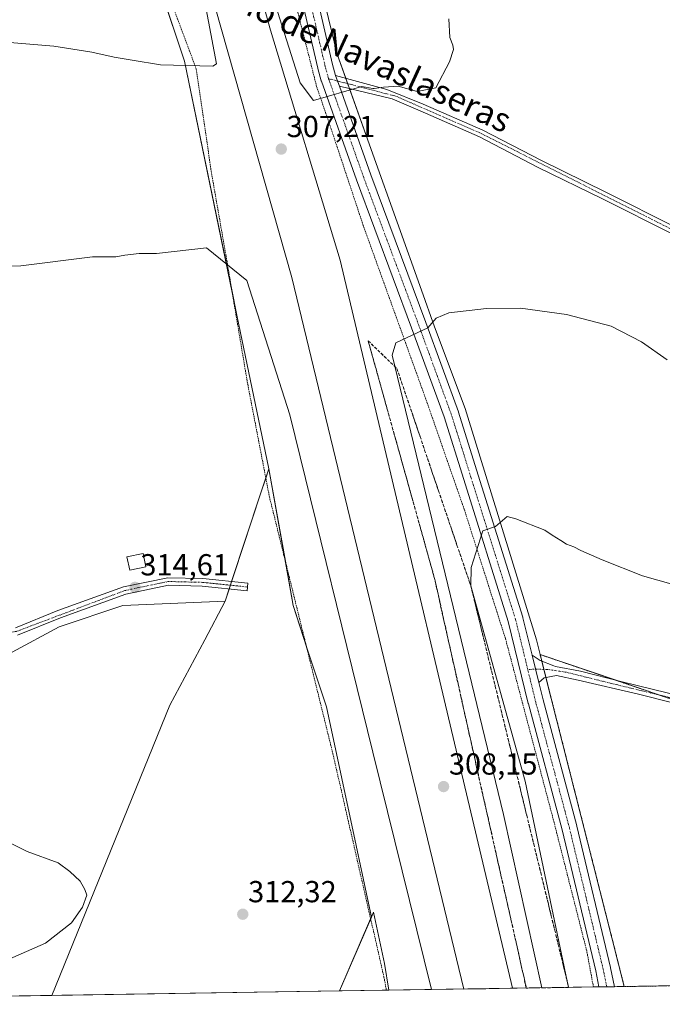
# Model space of a CAD drawing. Units: metres. Extents: x 608236 to 611709, y 4678376 to 4680743.
# Drawn here: x 608447 to 608659, y 4678376 to 4678700 of the extents above; entities that cross this region are included whole.
import ezdxf
from ezdxf.enums import TextEntityAlignment as Align

# ---------------------------------------------------------------- set-up
doc = ezdxf.new("R2010")
doc.units = ezdxf.units.M
doc.header["$MEASUREMENT"] = 0
for name, pattern in [('TRAZO_Y_PUNTO', [1, 0.5, -0.25, 0, -0.25]), ('TRAZOS', [0.75, 0.5, -0.25]), ('TRAZOSX2', [1.5, 1, -0.5])]:
    doc.linetypes.add(name, pattern=pattern)
for name, color, linetype, lineweight in [('Alambrada', 19, 'TRAZOS', 0), ('Arbolado forestal', 92, 'TRAZOS', 0), ('Arbolado forestal CxS', 92, 'Continuous', 0), ('Camino', 19, 'Continuous', 0), ('Camino Cxs', 19, 'Continuous', 0), ('Camino eje', 39, 'TRAZO_Y_PUNTO', 13), ('Carátula', 7, 'Continuous', 5), ('Comarca CxS', 133, 'Continuous', 0), ('Comunidad Autónoma CxS', 142, 'Continuous', 0), ('Cultivos herbáceos CxS', 92, 'Continuous', 0), ('Cultivos leñosos', 92, 'Continuous', 0), ('Cultivos leñosos CxS', 92, 'Continuous', 0), ('Curva de nivel normal', 36, 'Continuous', 0), ('Edificación ligera', 1, 'Continuous', 0), ('Edificación ligera Cxs', 1, 'Continuous', 0), ('Ferrocarril', 142, 'Continuous', 0), ('Ferrocarril eje', 144, 'Continuous', 13), ('Municipio CxS', 142, 'Continuous', 0), ('Núcleo urbano', 19, 'Continuous', 0), ('Núcleo urbano CxS', 19, 'Continuous', 0), ('Pastizal CxS', 92, 'Continuous', 0), ('Pista no pavimentada', 254, 'Continuous', 13), ('Pista no pavimentada Cxs', 254, 'Continuous', 0), ('Pista pavimentada eje', 135, 'TRAZO_Y_PUNTO', 0), ('Provincia CxS', 1, 'Continuous', 0), ('Punto de cota en terreno', 7, 'Continuous', 0), ('Rótulo de punto de cota en terreno', 19, 'Continuous', 0), ('Talud superficial', 39, 'TRAZOSX2', 0), ('Texto cartográfico', 19, 'Continuous', 0)]:
    doc.layers.add(name, color=color, linetype=linetype, lineweight=lineweight)
doc.styles.add('Arial', font='txt', dxfattribs={"height": 0.2})

# ---------------------------------------------------------------- blocks, each defined once
blk = doc.blocks.new('*U150')
at = {"layer": 'Cultivos herbáceos CxS', "color": 92, "linetype": 'Continuous', "lineweight": 0}
blk.add_polyline3d([(608489.63, 4678722.68, 301.98), (608501.59, 4678686.81, 304.96), (608518.85, 4678603.14, 311.09), (608529.36, 4678552.53, 314.12), (608526.63, 4678544.27, 314.33), (608514.94, 4678508.89, 314.71), (608481.31, 4678507.49, 314.3), (608460.29, 4678500.48, 313.92), (608444.87, 4678492.07, 313.51), (608421.33, 4678494.81, 313.51), (608373.47, 4678377.67, 304.56), (608279.96, 4678376.2, 303.92), (608296.85, 4678415.32, 305.15), (608333.33, 4678499.45, 311.34), (608335.04, 4678515.72, 311.94), (608314.5, 4678531.98, 311.35), (608268.66, 4678553.5, 310.42), (608261.33, 4679029.83, 304.44)], dxfattribs=at)
blk = doc.blocks.new('*U160')
at = {"layer": 'Curva de nivel normal', "color": 36, "linetype": 'Continuous', "lineweight": 0}
blk.add_polyline3d([(608662.48, 4678514.34, 315), (608652.36, 4678517.26, 315), (608639.04, 4678522.48, 315), (608632, 4678525.58, 315), (608629.76, 4678526.82, 315), (608627.28, 4678527.67, 315), (608625.51, 4678528.91, 315), (608622.62, 4678530.68, 315), (608620.25, 4678532.31, 315), (608610.7, 4678535.99, 315), (608607.83, 4678536.76, 315), (608603.98, 4678533.54, 315), (608599.74, 4678532.1, 315), (608596, 4678520, 315), (608595.83, 4678513.96, 315), (608613.72, 4678449.62, 315), (608628.04, 4678381.65, 315)], dxfattribs=at)
blk = doc.blocks.new('*U163')
at = {"layer": 'Curva de nivel normal', "color": 36, "linetype": 'Continuous', "lineweight": 0}
for points in [[(608442.81, 4678693.08, 305), (608458.59, 4678691.74, 305), (608471.02, 4678689.76, 305), (608478.46, 4678688.1, 305), (608484.4, 4678687.11, 305), (608493.72, 4678685.63, 305), (608510.86, 4678685.14, 305), (608512.13, 4678685.97, 305), (608505.76, 4678719.76, 305)], [(608491.38, 4678831.88, 305), (608539.64, 4678679.64, 305), (608544.02, 4678673.79, 305), (608560, 4678678.45, 305), (608563.6, 4678677.83, 305), (608563.99, 4678677.76, 305), (608567.07, 4678678.22, 305), (608571.96, 4678678.51, 305), (608578.22, 4678676.8, 305), (608584.28, 4678677.96, 305), (608588.76, 4678686.53, 305), (608590.16, 4678690.67, 305), (608589.94, 4678692.08, 305), (608588.87, 4678694.56, 305), (608588.59, 4678700.75, 305)]]:
    blk.add_polyline3d(points, dxfattribs=at)
blk = doc.blocks.new('*U164')
at = {"layer": 'Curva de nivel normal', "color": 36, "linetype": 'Continuous', "lineweight": 0}
for points in [[(608582.87, 4678380.94, 310), (608563.6, 4678459.17, 310), (608536.24, 4678570.24, 310), (608522.04, 4678614.54, 310), (608508.86, 4678625.26, 310), (608492.41, 4678623.46, 310), (608486.61, 4678623.47, 310), (608481.95, 4678622.91, 310), (608479, 4678622.35, 310), (608471.33, 4678622.28, 310), (608447.67, 4678619.4, 310), (608425.34, 4678618.83, 310), (608419.01, 4678618.14, 310), (608415.01, 4678616.11, 310), (608409.64, 4678614.28, 310), (608405.55, 4678612.11, 310), (608402.31, 4678609.75, 310), (608396.14, 4678606.53, 310), (608389.84, 4678603.72, 310), (608376.33, 4678600.34, 310), (608366.52, 4678598.96, 310), (608360.35, 4678599.16, 310), (608346.54, 4678599.24, 310), (608333.25, 4678600.33, 310), (608325.79, 4678600.16, 310), (608321.35, 4678599.07, 310), (608317.68, 4678598.3, 310), (608315.45, 4678596.58, 310), (608313.76, 4678594.31, 310), (608311.12, 4678592.66, 310), (608307.86, 4678590.2, 310), (608303.3, 4678584.17, 310), (608300.46, 4678577.62, 310), (608299.3, 4678573.82, 310), (608297.4, 4678569.72, 310), (608295.29, 4678564.38, 310), (608293.1, 4678560.49, 310), (608290.95, 4678558.78, 310), (608285.68, 4678558.21, 310), (608275.18, 4678558.57, 310), (608269.63, 4678557.72, 310), (608268.59, 4678557.91, 310)], [(608269.29, 4678512.25, 310), (608270.33, 4678511.9, 310), (608275.4, 4678509.83, 310), (608279.61, 4678508.69, 310), (608283.28, 4678508.52, 310), (608286.32, 4678508.07, 310), (608289.09, 4678504.12, 310), (608292.72, 4678501.42, 310), (608296.43, 4678499.14, 310), (608300.81, 4678497.85, 310), (608302.86, 4678496.06, 310), (608302.7, 4678493.34, 310), (608303.44, 4678488.78, 310), (608305.14, 4678487.79, 310), (608308.51, 4678487.88, 310), (608314.24, 4678485.78, 310), (608318.88, 4678485.21, 310), (608321.35, 4678486.34, 310), (608323.86, 4678489.35, 310), (608328.04, 4678492.68, 310), (608331.19, 4678494.07, 310), (608333.5, 4678492.83, 310), (608335.85, 4678487.99, 310), (608337.04, 4678482.39, 310), (608338.46, 4678477.28, 310), (608338.76, 4678470.23, 310), (608339.13, 4678466.08, 310), (608339.8, 4678463.68, 310), (608340.14, 4678458.72, 310), (608341.23, 4678449.86, 310), (608342.26, 4678446.65, 310), (608343.06, 4678443.78, 310), (608345.64, 4678438.85, 310), (608347.73, 4678436.56, 310), (608350.14, 4678434.47, 310), (608355.15, 4678434.06, 310), (608359.03, 4678433.26, 310), (608362.06, 4678431.99, 310), (608367.35, 4678430.88, 310), (608371.43, 4678431.06, 310), (608375.01, 4678431.9, 310), (608378.34, 4678432.16, 310), (608384.34, 4678434.26, 310), (608388.01, 4678436.11, 310), (608393.67, 4678437.78, 310), (608401.17, 4678440.81, 310), (608407.99, 4678442.78, 310), (608414.17, 4678442.82, 310), (608422.56, 4678439.96, 310), (608429.55, 4678436.03, 310), (608439.22, 4678431.6, 310), (608449.76, 4678426.38, 310), (608460, 4678422.71, 310), (608463.8, 4678419.86, 310), (608467.28, 4678416.68, 310), (608468.8, 4678413.86, 310), (608469.4, 4678411.99, 310), (608467.97, 4678408.02, 310), (608464.37, 4678402.87, 310), (608455.8, 4678396.26, 310), (608443.26, 4678390.73, 310), (608434.51, 4678388.1, 310), (608431.17, 4678385.82, 310), (608427.59, 4678378.51, 310)]]:
    blk.add_polyline3d(points, dxfattribs=at)
blk = doc.blocks.new('*U170')
at = {"layer": 'Curva de nivel normal', "color": 36, "linetype": 'Continuous', "lineweight": 0}
blk.add_polyline3d([(608660.42, 4678588.45, 310), (608652.07, 4678594.34, 310), (608642.09, 4678599.53, 310), (608627.32, 4678603.36, 310), (608612.22, 4678605.4, 310), (608600.94, 4678605.3, 310), (608588.59, 4678603.84, 310), (608584.37, 4678602.09, 310), (608581.68, 4678598.96, 310), (608571.16, 4678593.97, 310), (608569.99, 4678589.99, 310), (608606.58, 4678438.58, 310), (608619.26, 4678381.51, 310)], dxfattribs=at)
blk = doc.blocks.new('5PATER')
at = {"layer": 'Carátula', "linetype": 'Continuous', "lineweight": 5}
h = blk.add_hatch(color=250, dxfattribs=at)
edge = h.paths.add_edge_path()
edge.add_ellipse((0, 0.01), major_axis=(-1.33, -1.34), ratio=0.999422, start_angle=0, end_angle=360)

msp = doc.modelspace()

# ---------------------------------------------------------------- linework, layer by layer
at = {"layer": 'Alambrada', "color": 19, "linetype": 'TRAZOS', "lineweight": 0}
for points in [[(608356.59, 4679136.35, 307.79), (608356.63, 4679129.74, 307.21), (608384.41, 4679065.58, 302.42), (608392.21, 4679046.26, 301.74), (608407.96, 4678981.04, 308.06), (608412.32, 4678962.13, 309.81), (608416.16, 4678944.66, 310.18), (608433.75, 4678900.21, 307.47), (608458.76, 4678852.99, 302.9), (608461.67, 4678845.58, 302.65), (608471.46, 4678793.45, 301.15), (608481.91, 4678753.77, 301.64), (608496.33, 4678708.65, 303.26), (608505.46, 4678684.18, 305.12), (608510.35, 4678650.58, 307.48), (608515.24, 4678622.66, 309.8), (608522.39, 4678580.33, 313.03), (608529.53, 4678543.29, 314.26), (608550.43, 4678458.62, 314.08), (608567.24, 4678385.07, 314.02), (608568.05, 4678380.71, 314.28)], [(608636.2, 4678381.77, 318.09), (608633.98, 4678393.72, 318.04), (608623.26, 4678435.92, 316.91), (608607.25, 4678496.51, 315.85), (608593.63, 4678539.24, 314.28), (608581.06, 4678575.36, 312.35), (608560.42, 4678632.64, 308.77), (608549.84, 4678664.52, 307.06), (608545.08, 4678678.41, 305.24), (608532.24, 4678729.08, 304.18), (608526.69, 4678747.87, 302.91), (608523.12, 4678746.68, 303.37), (608520.4, 4678761.97, 302.87)]]:
    msp.add_polyline3d(points, dxfattribs=at)
at = {"layer": 'Arbolado forestal', "color": 92, "linetype": 'TRAZOS', "lineweight": 0}
for points in [[(608618.65, 4678491.29, 316), (608643.64, 4678482.81, 316.51), (608656.74, 4678478.36, 316.94), (608657.67, 4678478.04, 316.97), (608674.47, 4678472.33, 317.55), (608717.56, 4678457.69, 319.88), (608718.95, 4678457.22, 319.97), (608724.1, 4678455.47, 320.3), (608730.87, 4678453.17, 320.78), (608794.7, 4678431.49, 322.7), (608809.6, 4678438.11, 322.77), (608810.1, 4678438.34, 322.76), (608818.02, 4678458.33, 322.27), (608844.34, 4678524.82, 317.59), (608849.22, 4678532.8, 316.34), (608854.08, 4678540.73, 315.37)], [(608646.34, 4678381.93, 317.57), (608624.18, 4678469.48, 316.32), (608620.57, 4678483.72, 316.01), (608619.89, 4678486.42, 316.11), (608619.19, 4678489.15, 316.12), (608618.65, 4678491.29, 316)], [(609328.15, 4678392.6, 353.95), (609243.43, 4678391.27, 345.1), (608946.03, 4678386.62, 331.49), (608942.01, 4678386.56, 331.34), (608938.74, 4678386.51, 331.25), (608646.34, 4678381.93, 317.57)]]:
    msp.add_polyline3d(points, dxfattribs=at)
at = {"layer": 'Arbolado forestal CxS', "color": 92, "linetype": 'Continuous', "lineweight": 0}
msp.add_polyline3d([(609328.15, 4678392.59, 353.95), (608646.34, 4678381.93, 317.57), (608624.18, 4678469.48, 316.32), (608618.65, 4678491.29, 316), (608656.74, 4678478.36, 316.94), (608718.95, 4678457.22, 319.97)], dxfattribs=at)
at = {"layer": 'Camino', "color": 19, "linetype": 'Continuous', "lineweight": 0}
for points in [[(608552.55, 4678678.54, 304.87), (608551.4, 4678681.77, 304.72), (608551.32, 4678682.06, 304.7)], [(608551.32, 4678682.06, 304.7), (608568.16, 4678677.46, 305.09), (608580.12, 4678672.68, 305.33), (608599.79, 4678664.08, 305.76), (608619.1, 4678654.02, 306.3), (608640.32, 4678643.66, 306.95), (608663.39, 4678632.05, 307.51), (608684.91, 4678621.73, 308.18), (608707.23, 4678611.47, 308.88), (608726.96, 4678602.08, 309.63), (608745.36, 4678592.62, 310.45), (608766.76, 4678584.7, 311.19), (608784.74, 4678578.51, 312.13), (608803.03, 4678572.51, 312.84), (608821.02, 4678566.47, 313.37), (608837.47, 4678561.04, 313.81), (608849.13, 4678554.52, 314.49), (608852.71, 4678552.46, 314.74), (608855.72, 4678551.08, 314.91)], [(608854.25, 4678548.13, 314.9), (608847.83, 4678552.38, 314.54), (608836.46, 4678558.75, 313.97), (608820.23, 4678564.1, 313.52), (608802.24, 4678570.13, 312.98), (608783.94, 4678576.15, 312.21), (608765.92, 4678582.35, 311.39), (608744.35, 4678590.33, 310.61), (608725.85, 4678599.84, 309.81), (608706.17, 4678609.21, 309.11), (608683.84, 4678619.47, 308.33), (608662.29, 4678629.8, 307.59), (608639.21, 4678641.43, 307.11), (608617.98, 4678651.78, 306.43), (608598.71, 4678661.82, 305.85), (608579.11, 4678670.39, 305.45), (608569.96, 4678674.42, 305.19), (608552.55, 4678678.54, 304.87)], [(608445.91, 4678500.13, 313.74), (608459.9, 4678505.77, 313.99), (608481.54, 4678513.57, 314.58), (608496.1, 4678516.62, 314.73), (608507.59, 4678516.34, 314.83), (608522.47, 4678514.79, 314.92), (608522.25, 4678512.3, 314.9), (608507.43, 4678513.84, 314.82), (608496.33, 4678514.12, 314.72), (608482.22, 4678511.16, 314.46), (608460.79, 4678503.43, 314.05), (608446.58, 4678497.71, 313.72)]]:
    msp.add_polyline3d(points, dxfattribs=at)
at = {"layer": 'Camino Cxs', "color": 19, "linetype": 'Continuous', "lineweight": 0}
for points in [[(608662.29, 4678629.8, 307.59), (608639.21, 4678641.43, 307.11), (608617.98, 4678651.78, 306.43), (608598.71, 4678661.82, 305.85), (608579.11, 4678670.39, 305.45), (608569.96, 4678674.42, 305.19), (608552.55, 4678678.54, 304.87), (608551.4, 4678681.77, 304.72), (608551.32, 4678682.06, 304.7), (608568.16, 4678677.46, 305.09), (608580.12, 4678672.68, 305.33), (608599.79, 4678664.08, 305.76), (608619.1, 4678654.02, 306.3), (608640.32, 4678643.66, 306.95), (608663.39, 4678632.05, 307.51)], [(608445.91, 4678500.13, 313.74), (608459.9, 4678505.77, 313.99), (608481.54, 4678513.57, 314.58), (608496.1, 4678516.62, 314.73), (608507.59, 4678516.34, 314.83), (608522.47, 4678514.79, 314.92), (608522.25, 4678512.3, 314.9), (608507.43, 4678513.84, 314.82), (608496.33, 4678514.12, 314.72), (608482.22, 4678511.16, 314.46), (608460.79, 4678503.43, 314.05), (608446.58, 4678497.71, 313.72)]]:
    msp.add_polyline3d(points, dxfattribs=at)
at = {"layer": 'Camino eje', "color": 39, "linetype": 'TRAZO_Y_PUNTO', "lineweight": 13}
for points in [[(608549.02, 4678681.02, 304.68), (608571.35, 4678675.2, 305.14), (608599.25, 4678662.95, 305.82), (608662.84, 4678630.93, 307.56), (608726.41, 4678600.96, 309.72), (608744.86, 4678591.48, 310.53), (608784.34, 4678577.33, 312.17), (608836.97, 4678559.9, 313.9), (608852.17, 4678551.01, 314.74), (608856.36, 4678549.5, 314.94)], [(608522.36, 4678513.55, 314.97), (608507.51, 4678515.09, 314.83), (608496.22, 4678515.37, 314.72), (608481.88, 4678512.37, 314.53), (608446.25, 4678498.92, 313.75), (608435.29, 4678497.17, 313.57), (608421.99, 4678496.95, 313.43), (608383.3, 4678507.36, 312.57), (608354.86, 4678518.66, 311.94), (608336.34, 4678527.19, 311.52), (608287.11, 4678552.86, 310.36), (608268.57, 4678559.35, 309.93), (608268.57, 4678559.35, 309.93)]]:
    msp.add_polyline3d(points, dxfattribs=at)
at = {"layer": 'Comarca CxS', "color": 133, "linetype": 'Continuous', "lineweight": 0}
msp.add_polyline3d([(611708.71, 4678429.82, 333.47), (609561.95, 4678396.25, 377.31), (608271.39, 4678376.07, 303.27), (608235.78, 4680689.21, 291.37)], dxfattribs=at)
at = {"layer": 'Comunidad Autónoma CxS', "color": 142, "linetype": 'Continuous', "lineweight": 0}
msp.add_polyline3d([(611708.71, 4678429.82, 333.47), (608271.39, 4678376.07, 303.27), (608235.78, 4680689.21, 291.37), (611671.97, 4680742.97, 312.29), (611708.71, 4678429.82, 333.47)], close=True, dxfattribs=at)
at = {"layer": 'Cultivos herbáceos CxS', "color": 92, "linetype": 'Continuous', "lineweight": 0}
for points in [[(608369.74, 4679101.65, 303.9), (608375.41, 4679089.27, 303.37), (608377.13, 4679082.38, 302.84), (608380.72, 4679068.02, 302.24), (608398.48, 4679020.29, 303.97), (608401.97, 4679010.91, 304.97), (608410.13, 4678977.58, 308.35), (608413.12, 4678961.04, 309.54), (608415.68, 4678946.82, 309.8), (608416.58, 4678941.84, 309.48), (608437.83, 4678884.72, 305.21), (608459.01, 4678852.33, 302.89), (608460.41, 4678850.19, 302.87), (608460.77, 4678847.87, 302.73), (608467.05, 4678806.36, 301.02), (608489.63, 4678722.68, 301.98), (608493.68, 4678710.53, 303.08), (608493.92, 4678709.82, 303.13), (608501.59, 4678686.82, 304.96), (608517.13, 4678611.47, 310.52), (608518.85, 4678603.14, 311.09), (608529.36, 4678552.53, 314.12)], [(608718.95, 4678457.22, 319.97), (608656.74, 4678478.36, 316.94), (608618.65, 4678491.29, 316), (608617.42, 4678496.17, 315.82), (608593.98, 4678572.33, 312.29), (608583.83, 4678599.28, 310.11), (608579.63, 4678611.3, 309.14), (608563.59, 4678656.16, 306.09), (608551.81, 4678689.11, 304.4), (608534.67, 4678759.69, 302.84), (608523.69, 4678799.36, 303.26), (608515.75, 4678825.6, 304.85), (608510.87, 4678857.33, 308.26), (608507.82, 4678879.91, 310.62), (608502.33, 4678917.75, 313.22), (608497.42, 4678927.96, 312.73), (608530.01, 4678915.17, 313.39), (608582.03, 4678894.75, 315.13), (608681.31, 4679029.19, 323.27)], [(608618.65, 4678491.29, 316), (608617.42, 4678496.17, 315.82), (608593.98, 4678572.33, 312.29), (608583.83, 4678599.28, 310.11), (608579.63, 4678611.3, 309.14), (608563.59, 4678656.16, 306.09), (608555.87, 4678677.76, 304.98), (608555.28, 4678679.39, 304.89), (608554.65, 4678681.15, 304.81), (608551.81, 4678689.11, 304.4), (608534.67, 4678759.69, 302.84), (608523.69, 4678799.36, 303.26), (608515.75, 4678825.6, 304.85), (608510.87, 4678857.33, 308.26), (608507.82, 4678879.91, 310.62), (608502.33, 4678917.75, 313.22), (608500.85, 4678920.82, 313.1), (608500.15, 4678922.27, 313), (608499.46, 4678923.71, 312.91), (608497.42, 4678927.96, 312.73)], [(608529.36, 4678552.53, 314.12), (608528.34, 4678549.46, 314.19), (608526.63, 4678544.27, 314.33), (608517.07, 4678515.35, 314.96), (608516.67, 4678514.14, 314.96), (608516.27, 4678512.92, 314.92), (608514.94, 4678508.89, 314.71)], [(608618.65, 4678491.29, 316), (608643.64, 4678482.81, 316.51), (608656.74, 4678478.36, 316.94), (608657.67, 4678478.04, 316.97), (608674.47, 4678472.33, 317.55), (608717.56, 4678457.69, 319.88), (608718.95, 4678457.22, 319.97), (608724.1, 4678455.47, 320.3), (608730.87, 4678453.17, 320.78), (608794.7, 4678431.49, 322.7), (608809.6, 4678438.11, 322.77), (608810.1, 4678438.34, 322.76), (608818.02, 4678458.33, 322.27), (608844.34, 4678524.82, 317.59), (608849.22, 4678532.8, 316.34), (608854.08, 4678540.73, 315.37)], [(608514.94, 4678508.89, 314.71), (608481.31, 4678507.49, 314.3), (608460.29, 4678500.48, 313.92), (608444.87, 4678492.07, 313.51), (608421.33, 4678494.81, 313.51), (608373.47, 4678377.67, 304.56)], [(608552.63, 4678380.47, 314.21), (608562.86, 4678404.21, 313.72), (608563.11, 4678404.79, 313.72)], [(608563.11, 4678404.79, 313.72), (608563.81, 4678406.41, 313.73), (608567.42, 4678389.55, 313.8), (608568.88, 4678380.72, 314.22)], [(608568.88, 4678380.72, 314.22), (608568.05, 4678380.71, 314.26), (608552.63, 4678380.47, 314.21)]]:
    msp.add_polyline3d(points, dxfattribs=at)
msp.add_polyline3d([(608568.88, 4678380.72, 314.22), (608552.63, 4678380.47, 314.21), (608563.11, 4678404.79, 313.72), (608563.81, 4678406.41, 313.73), (608567.42, 4678389.55, 313.8), (608568.88, 4678380.72, 314.22)], close=True, dxfattribs=at)
at = {"layer": 'Cultivos leñosos', "color": 92, "linetype": 'Continuous', "lineweight": 0}
for points in [[(608529.36, 4678552.53, 314.12), (608528.34, 4678549.46, 314.19), (608526.63, 4678544.27, 314.33), (608517.07, 4678515.35, 314.96), (608516.67, 4678514.14, 314.96), (608516.27, 4678512.92, 314.92), (608514.94, 4678508.89, 314.71)], [(608529.36, 4678552.53, 314.12), (608534.77, 4678522.09, 314.3), (608537.36, 4678507.49, 314.42), (608541.6, 4678494.41, 314.19), (608541.88, 4678493.56, 314.17), (608548.37, 4678474.07, 314.08), (608563.11, 4678404.79, 313.72)], [(608457.9, 4678378.99, 311.52), (608496.79, 4678474.61, 313.93), (608508.22, 4678496.2, 314.6), (608514.94, 4678508.89, 314.71)], [(608552.63, 4678380.47, 314.21), (608562.86, 4678404.21, 313.72), (608563.11, 4678404.79, 313.72)], [(608552.63, 4678380.47, 314.21), (608457.9, 4678378.99, 311.52)]]:
    msp.add_polyline3d(points, dxfattribs=at)
at = {"layer": 'Cultivos leñosos CxS', "color": 92, "linetype": 'Continuous', "lineweight": 0}
msp.add_polyline3d([(608563.11, 4678404.79, 313.72), (608552.63, 4678380.47, 314.21), (608457.9, 4678378.99, 311.52), (608496.79, 4678474.61, 313.93), (608508.22, 4678496.2, 314.6), (608514.94, 4678508.89, 314.71), (608526.63, 4678544.27, 314.33), (608529.36, 4678552.53, 314.12), (608537.36, 4678507.49, 314.42), (608541.88, 4678493.56, 314.17), (608548.37, 4678474.07, 314.08), (608563.11, 4678404.79, 313.72)], close=True, dxfattribs=at)
at = {"layer": 'Edificación ligera', "color": 1, "linetype": 'Continuous', "lineweight": 0}
msp.add_polyline3d([(608488.87, 4678520.18, 316.12), (608483.57, 4678519.08, 315.76), (608482.64, 4678523.53, 316.89), (608487.94, 4678524.63, 316.39), (608488.87, 4678520.18, 316.12)], dxfattribs=at)
at = {"layer": 'Edificación ligera Cxs', "color": 1, "linetype": 'Continuous', "lineweight": 0}
msp.add_polyline3d([(608488.87, 4678520.18, 316.12), (608483.57, 4678519.08, 315.76), (608482.64, 4678523.53, 316.89), (608487.94, 4678524.63, 316.39), (608488.87, 4678520.18, 316.12)], close=True, dxfattribs=at)
at = {"layer": 'Ferrocarril', "color": 142, "linetype": 'Continuous', "lineweight": 0}
msp.add_polyline3d([(608609.56, 4678381.36, 307.7), (608600.73, 4678381.22, 308.24), (608593.53, 4678381.11, 307.64), (608536.87, 4678615.54, 306.9), (608450.3, 4678921.1, 303.46), (608369.45, 4679164.27, 299.81), (608254.6, 4679466.71, 295.38), (608254.22, 4679491.55, 295.8), (608253.91, 4679511.5, 295.11), (608266.33, 4679480.65, 295.85), (608312.8, 4679361.61, 297.1), (608348.44, 4679265.49, 298.36), (608387.28, 4679167.45, 300.01), (608426.74, 4679042.05, 301.7), (608470.03, 4678902.64, 303.68), (608504.41, 4678788.69, 304.9), (608529.87, 4678697.02, 306.45), (608552.79, 4678621.27, 306.93), (608609.56, 4678381.36, 307.7)], close=True, dxfattribs=at)
at = {"layer": 'Ferrocarril eje', "color": 144, "linetype": 'Continuous', "lineweight": 13}
for points in [[(608253.91, 4679511.5, 295.11), (608266.33, 4679480.65, 295.85), (608312.8, 4679361.61, 297.1), (608348.44, 4679265.49, 298.36), (608387.28, 4679167.45, 300.01), (608426.74, 4679042.05, 301.7), (608470.03, 4678902.64, 303.68), (608504.41, 4678788.69, 304.9), (608529.87, 4678697.02, 306.45), (608552.79, 4678621.27, 306.93), (608609.56, 4678381.36, 307.7)], [(608593.53, 4678381.11, 307.64), (608536.87, 4678615.54, 306.9), (608450.3, 4678921.1, 303.46), (608369.45, 4679164.27, 299.81), (608254.6, 4679466.71, 295.38)], [(608609.56, 4678381.36, 307.7), (608600.73, 4678381.22, 308.24), (608593.53, 4678381.11, 307.64)]]:
    msp.add_polyline3d(points, dxfattribs=at)
at = {"layer": 'Municipio CxS', "color": 142, "linetype": 'Continuous', "lineweight": 0}
msp.add_polyline3d([(609561.95, 4678396.25, 377.31), (608271.39, 4678376.07, 303.27), (608259.13, 4679172.55, 301.55), (608257.47, 4679280.11, 290.23), (608235.78, 4680689.21, 291.37)], dxfattribs=at)
at = {"layer": 'Núcleo urbano', "color": 19, "linetype": 'Continuous', "lineweight": 0}
for points in [[(608369.74, 4679101.65, 303.9), (608375.41, 4679089.27, 303.37), (608377.13, 4679082.38, 302.84), (608380.72, 4679068.02, 302.24), (608398.48, 4679020.29, 303.97), (608401.97, 4679010.91, 304.97), (608410.13, 4678977.58, 308.35), (608413.12, 4678961.04, 309.54), (608415.68, 4678946.82, 309.8), (608416.58, 4678941.84, 309.48), (608437.83, 4678884.72, 305.21), (608459.01, 4678852.33, 302.89), (608460.41, 4678850.19, 302.87), (608460.77, 4678847.87, 302.73), (608467.05, 4678806.36, 301.02), (608489.63, 4678722.68, 301.98), (608493.68, 4678710.53, 303.08), (608493.92, 4678709.82, 303.13), (608501.59, 4678686.82, 304.96), (608517.13, 4678611.47, 310.52), (608518.85, 4678603.14, 311.09), (608529.36, 4678552.53, 314.12)], [(608618.65, 4678491.29, 316), (608617.42, 4678496.17, 315.82), (608593.98, 4678572.33, 312.29), (608583.83, 4678599.28, 310.11), (608579.63, 4678611.3, 309.14), (608563.59, 4678656.16, 306.09), (608555.87, 4678677.76, 304.98), (608555.28, 4678679.39, 304.89), (608554.65, 4678681.15, 304.81), (608551.81, 4678689.11, 304.4), (608534.67, 4678759.69, 302.84), (608523.69, 4678799.36, 303.26), (608515.75, 4678825.6, 304.85), (608510.87, 4678857.33, 308.26), (608507.82, 4678879.91, 310.62), (608502.33, 4678917.75, 313.22), (608500.85, 4678920.82, 313.1), (608500.15, 4678922.27, 313), (608499.46, 4678923.71, 312.91), (608497.42, 4678927.96, 312.73)], [(608529.36, 4678552.53, 314.12), (608534.77, 4678522.09, 314.3), (608537.36, 4678507.49, 314.42), (608541.6, 4678494.41, 314.19), (608541.88, 4678493.56, 314.17), (608548.37, 4678474.07, 314.08), (608563.11, 4678404.79, 313.72)], [(608646.34, 4678381.93, 317.57), (608624.18, 4678469.48, 316.32), (608620.57, 4678483.72, 316.01), (608619.89, 4678486.42, 316.11), (608619.19, 4678489.15, 316.12), (608618.65, 4678491.29, 316)], [(608563.11, 4678404.79, 313.72), (608563.81, 4678406.41, 313.73), (608567.42, 4678389.55, 313.8), (608568.88, 4678380.72, 314.22)], [(608646.34, 4678381.93, 317.57), (608643.1, 4678381.88, 317.94), (608640.56, 4678381.84, 318.1), (608638.02, 4678381.8, 318.05), (608636.2, 4678381.78, 317.96), (608568.88, 4678380.72, 314.22)]]:
    msp.add_polyline3d(points, dxfattribs=at)
at = {"layer": 'Núcleo urbano CxS', "color": 19, "linetype": 'Continuous', "lineweight": 0}
msp.add_polyline3d([(608534.67, 4678759.69, 302.84), (608551.81, 4678689.11, 304.4), (608563.59, 4678656.16, 306.09), (608579.63, 4678611.3, 309.14), (608583.83, 4678599.28, 310.11), (608593.98, 4678572.33, 312.29), (608617.42, 4678496.17, 315.82), (608618.65, 4678491.29, 316), (608624.18, 4678469.48, 316.32), (608646.34, 4678381.93, 317.57), (608568.88, 4678380.72, 314.22), (608567.42, 4678389.55, 313.8), (608563.81, 4678406.41, 313.73), (608563.11, 4678404.79, 313.72), (608548.37, 4678474.07, 314.08), (608541.88, 4678493.56, 314.17), (608537.36, 4678507.49, 314.42), (608529.36, 4678552.53, 314.12), (608518.85, 4678603.14, 311.09), (608501.59, 4678686.81, 304.96), (608489.63, 4678722.68, 301.98)], dxfattribs=at)
at = {"layer": 'Pastizal CxS', "color": 92, "linetype": 'Continuous', "lineweight": 0}
msp.add_polyline3d([(608457.9, 4678378.99, 311.52), (608373.47, 4678377.67, 304.56), (608421.33, 4678494.81, 313.51), (608444.87, 4678492.07, 313.51), (608460.29, 4678500.48, 313.92), (608481.31, 4678507.49, 314.3), (608514.94, 4678508.89, 314.71), (608508.22, 4678496.2, 314.6), (608496.79, 4678474.61, 313.93), (608457.9, 4678378.99, 311.52)], close=True, dxfattribs=at)
for points in [[(608514.94, 4678508.89, 314.71), (608481.31, 4678507.49, 314.3), (608460.29, 4678500.48, 313.92), (608444.87, 4678492.07, 313.51), (608421.33, 4678494.81, 313.51), (608373.47, 4678377.67, 304.56)], [(608457.9, 4678378.99, 311.52), (608496.79, 4678474.61, 313.93), (608508.22, 4678496.2, 314.6), (608514.94, 4678508.89, 314.71)], [(608457.9, 4678378.99, 311.52), (608373.47, 4678377.67, 304.56)]]:
    msp.add_polyline3d(points, dxfattribs=at)
at = {"layer": 'Pista no pavimentada', "color": 254, "linetype": 'Continuous', "lineweight": 13}
for points in [[(608496.24, 4678922.13, 312.96), (608502.56, 4678894.14, 311.63), (608502.58, 4678894.02, 311.62), (608502.6, 4678893.87, 311.61), (608504.86, 4678873.49, 309.92), (608507.13, 4678850.57, 307.39), (608507.13, 4678850.51, 307.38), (608507.69, 4678842.92, 306.5), (608511.45, 4678826.07, 304.81), (608520.59, 4678794.85, 302.93), (608529.04, 4678772.45, 302.69), (608529.11, 4678772.23, 302.69), (608536.75, 4678743.81, 302.97), (608536.76, 4678743.73, 302.97), (608544.54, 4678710.64, 303.77), (608550.33, 4678685.67, 304.51), (608551.32, 4678682.06, 304.7)], [(608638.02, 4678381.8, 318.05), (608636.97, 4678387.09, 318.14), (608625.87, 4678433.57, 317.18), (608614.77, 4678475.08, 316.2), (608614.76, 4678475.14, 316.2), (608608.16, 4678502.18, 315.85), (608593.5, 4678548.93, 313.75), (608587.03, 4678569.65, 312.16), (608576.34, 4678598.95, 309.83), (608558.21, 4678647.65, 306.38), (608546.66, 4678680.18, 304.66), (608546.61, 4678680.36, 304.65), (608545.49, 4678684.39, 304.42), (608545.47, 4678684.49, 304.41), (608539.67, 4678709.51, 303.6), (608531.91, 4678742.55, 302.77), (608526.13, 4678764.05, 302.51)], [(608552.55, 4678678.54, 304.87), (608551.4, 4678681.77, 304.72), (608551.32, 4678682.06, 304.7)], [(608552.55, 4678678.54, 304.87), (608562.91, 4678649.36, 306.5), (608581.03, 4678600.68, 309.83), (608591.75, 4678571.3, 312.19), (608591.79, 4678571.19, 312.2), (608598.27, 4678550.43, 313.89), (608612.96, 4678503.6, 315.85), (608613, 4678503.44, 315.85), (608616.01, 4678491.1, 316.11)], [(608618.21, 4678482.06, 316.15), (608616.01, 4678491.1, 316.11)], [(608618.21, 4678482.06, 316.15), (608616.01, 4678491.1, 316.11)], [(608616.01, 4678491.1, 316.11), (608618.67, 4678489.36, 316.12), (608623.15, 4678487.61, 316.11), (608623.76, 4678487.37, 316.11), (608631.9, 4678485.85, 316.21), (608645.66, 4678482.28, 316.54), (608670.33, 4678476.26, 317.36), (608687.17, 4678471.36, 317.98), (608689.78, 4678470.53, 318.1), (608704.17, 4678466.2, 318.96), (608714.88, 4678462.05, 319.58), (608729.63, 4678453.82, 320.68), (608757.12, 4678439.55, 322.45), (608768.42, 4678434.65, 322.62), (608778.03, 4678431.6, 322.69), (608805.15, 4678425.45, 323.07)], [(608938.74, 4678386.51, 331.25), (608920.69, 4678393.64, 330.31), (608886.82, 4678402.11, 328.54), (608852.2, 4678412.21, 326.23), (608777.37, 4678429.18, 322.59), (608767.54, 4678432.3, 322.52), (608756.05, 4678437.29, 322.38), (608728.44, 4678451.62, 320.66), (608713.82, 4678459.78, 319.58), (608703.36, 4678463.84, 318.95), (608689.04, 4678468.15, 318.18), (608686.78, 4678468.87, 318.06), (608673.17, 4678472.7, 317.51), (608651.08, 4678478.25, 316.77), (608631.17, 4678482.88, 316.26), (608624.09, 4678484.4, 316.1), (608619.99, 4678483.6, 316.04), (608618.21, 4678482.06, 316.15)], [(608618.21, 4678482.06, 316.15), (608619.61, 4678476.35, 316.22), (608630.71, 4678434.83, 317.24), (608630.73, 4678434.77, 317.24), (608641.84, 4678388.2, 318.02), (608641.86, 4678388.11, 318.02), (608643.1, 4678381.88, 317.94)], [(608643.1, 4678381.88, 317.94), (608638.02, 4678381.8, 318.05)]]:
    msp.add_polyline3d(points, dxfattribs=at)
at = {"layer": 'Pista no pavimentada Cxs', "color": 254, "linetype": 'Continuous', "lineweight": 0}
for points in [[(608544.54, 4678710.64, 303.77), (608550.33, 4678685.67, 304.51), (608551.32, 4678682.06, 304.7), (608551.4, 4678681.77, 304.72), (608552.55, 4678678.54, 304.87), (608562.91, 4678649.36, 306.5), (608581.03, 4678600.68, 309.83), (608591.75, 4678571.3, 312.19), (608591.79, 4678571.19, 312.2), (608598.27, 4678550.43, 313.89), (608612.96, 4678503.6, 315.85), (608613, 4678503.44, 315.85), (608616.01, 4678491.1, 316.11), (608618.21, 4678482.06, 316.15), (608619.61, 4678476.35, 316.22), (608630.71, 4678434.83, 317.24), (608630.73, 4678434.77, 317.24), (608641.84, 4678388.2, 318.02), (608641.86, 4678388.11, 318.02), (608643.1, 4678381.88, 317.94), (608638.02, 4678381.8, 318.05), (608636.97, 4678387.09, 318.14), (608625.87, 4678433.57, 317.18), (608614.77, 4678475.08, 316.2), (608614.76, 4678475.14, 316.2), (608608.16, 4678502.18, 315.85), (608593.5, 4678548.93, 313.75), (608587.03, 4678569.65, 312.16), (608576.34, 4678598.95, 309.83), (608558.21, 4678647.65, 306.38), (608546.66, 4678680.18, 304.66), (608546.61, 4678680.36, 304.65), (608545.49, 4678684.39, 304.42), (608545.47, 4678684.49, 304.41), (608539.67, 4678709.51, 303.6)], [(608673.17, 4678472.7, 317.51), (608651.08, 4678478.25, 316.77), (608631.17, 4678482.88, 316.26), (608624.09, 4678484.4, 316.1), (608619.99, 4678483.6, 316.04), (608618.21, 4678482.06, 316.15), (608616.01, 4678491.1, 316.11), (608618.67, 4678489.36, 316.12), (608623.15, 4678487.61, 316.11), (608623.76, 4678487.37, 316.11), (608631.9, 4678485.85, 316.21), (608645.66, 4678482.28, 316.54), (608670.33, 4678476.26, 317.36)]]:
    msp.add_polyline3d(points, dxfattribs=at)
at = {"layer": 'Pista pavimentada eje', "color": 135, "linetype": 'TRAZO_Y_PUNTO', "lineweight": 0}
for points in [[(608549.02, 4678681.02, 304.68), (608547.9, 4678685.05, 304.47), (608542.11, 4678710.08, 303.68), (608534.33, 4678743.16, 302.87), (608527.29, 4678769.35, 302.59)], [(608614.59, 4678486.35, 316.13), (608610.57, 4678502.85, 315.93), (608595.89, 4678549.68, 313.82), (608589.4, 4678570.45, 312.17), (608578.69, 4678599.82, 309.83), (608560.56, 4678648.5, 306.46), (608549.02, 4678681.02, 304.68)], [(608805.96, 4678423.98, 323.13), (608777.7, 4678430.39, 322.64), (608767.98, 4678433.48, 322.59), (608756.59, 4678438.42, 322.44), (608729.03, 4678452.72, 320.68), (608714.35, 4678460.92, 319.58), (608703.77, 4678465.02, 318.95), (608689.41, 4678469.34, 318.14), (608687.07, 4678470.08, 318.03), (608664.51, 4678476.39, 317.2), (608642.22, 4678481.75, 316.49), (608627.33, 4678485.46, 316.18), (608621.12, 4678486.4, 316.07), (608616.6, 4678486.47, 316.21), (608614.59, 4678486.35, 316.13)], [(608640.56, 4678381.84, 318.1), (608639.41, 4678387.62, 318.1), (608628.3, 4678434.19, 317.25), (608617.18, 4678475.73, 316.29), (608614.59, 4678486.35, 316.13)]]:
    msp.add_polyline3d(points, dxfattribs=at)
at = {"layer": 'Provincia CxS', "color": 1, "linetype": 'Continuous', "lineweight": 0}
msp.add_polyline3d([(611708.71, 4678429.82, 333.47), (608271.39, 4678376.07, 303.27), (608235.78, 4680689.21, 291.37), (611671.97, 4680742.97, 312.29), (611708.71, 4678429.82, 333.47)], close=True, dxfattribs=at)
at = {"layer": 'Talud superficial', "color": 39, "linetype": 'TRAZOSX2', "lineweight": 0}
msp.add_polyline3d([(608616.09, 4678381.46, 308.33), (608614.09, 4678381.43, 307.91), (608613.77, 4678382.86, 307.91), (608613.45, 4678384.3, 307.9), (608613.13, 4678385.73, 307.86), (608612.79, 4678387.27, 307.8), (608612.44, 4678388.82, 307.72), (608612.1, 4678390.36, 307.63), (608611.76, 4678391.91, 307.52), (608611.41, 4678393.45, 307.44), (608611.07, 4678395, 307.58), (608610.71, 4678396.62, 307.7), (608610.34, 4678398.23, 307.78), (608609.98, 4678399.85, 307.85), (608609.62, 4678401.47, 307.9), (608609.25, 4678403.09, 307.91), (608608.89, 4678404.71, 307.92), (608608.53, 4678406.33, 307.92), (608608.16, 4678407.94, 307.89), (608607.8, 4678409.56, 307.85), (608607.43, 4678411.18, 307.78), (608607.07, 4678412.8, 307.7), (608606.7, 4678414.42, 307.6), (608606.34, 4678416.04, 307.57), (608605.97, 4678417.65, 307.62), (608605.61, 4678419.27, 307.7), (608605.25, 4678420.89, 307.79), (608604.88, 4678422.51, 307.86), (608604.52, 4678424.13, 307.92), (608604.16, 4678425.75, 307.96), (608603.79, 4678427.36, 307.97), (608603.43, 4678428.98, 307.95), (608603.07, 4678430.6, 307.91), (608602.7, 4678432.22, 307.85), (608602.34, 4678433.84, 307.76), (608601.98, 4678435.46, 307.68), (608601.61, 4678437.07, 307.59), (608601.25, 4678438.69, 307.6), (608600.88, 4678440.31, 307.73), (608600.52, 4678441.93, 307.83), (608600.15, 4678443.55, 307.9), (608599.79, 4678445.17, 307.97), (608599.42, 4678446.78, 308.01), (608599.06, 4678448.4, 308.02), (608598.7, 4678450.02, 308.03), (608598.33, 4678451.64, 308), (608597.97, 4678453.26, 307.95), (608597.61, 4678454.88, 307.9), (608597.24, 4678456.49, 307.83), (608596.88, 4678458.11, 307.74), (608596.52, 4678459.72, 307.65), (608596.16, 4678461.33, 307.73), (608595.8, 4678462.94, 307.79), (608595.44, 4678464.55, 307.89), (608595.09, 4678466.16, 308), (608594.73, 4678467.77, 308.07), (608594.37, 4678469.38, 308.12), (608594.01, 4678470.99, 308.14), (608593.65, 4678472.6, 308.12), (608593.29, 4678474.21, 308.07), (608592.94, 4678475.82, 307.99), (608592.58, 4678477.43, 307.88), (608592.22, 4678479.04, 307.77), (608591.86, 4678480.65, 307.72), (608591.5, 4678482.26, 307.67), (608591.14, 4678483.87, 307.77), (608590.78, 4678485.48, 307.88), (608590.42, 4678487.09, 307.95), (608590.06, 4678488.7, 307.99), (608589.71, 4678490.31, 308.03), (608589.35, 4678491.92, 308.04), (608588.99, 4678493.53, 308.01), (608588.63, 4678495.14, 307.98), (608588.27, 4678496.75, 307.92), (608587.91, 4678498.36, 307.82), (608587.56, 4678499.97, 307.76), (608587.2, 4678501.58, 307.69), (608586.84, 4678503.19, 307.59), (608586.48, 4678504.8, 307.58), (608586.12, 4678506.41, 307.75), (608585.76, 4678508.02, 307.86), (608585.41, 4678509.63, 307.95), (608585.05, 4678511.24, 308), (608584.69, 4678512.85, 308), (608584.33, 4678514.46, 307.98), (608583.97, 4678516.07, 307.95), (608583.54, 4678517.61, 307.83), (608583.11, 4678519.15, 307.72), (608582.68, 4678520.69, 307.65), (608582.25, 4678522.23, 307.56), (608581.82, 4678523.77, 307.47), (608581.39, 4678525.31, 307.47), (608580.96, 4678526.85, 307.58), (608580.53, 4678528.4, 307.65), (608580.1, 4678529.94, 307.69), (608579.67, 4678531.48, 307.7), (608579.24, 4678533.02, 307.66), (608578.81, 4678534.56, 307.59), (608578.38, 4678536.1, 307.5), (608577.95, 4678537.64, 307.37), (608577.52, 4678539.18, 307.23), (608577.09, 4678540.72, 307.09), (608576.66, 4678542.26, 306.92), (608576.23, 4678543.8, 306.92), (608575.8, 4678545.34, 307.1), (608575.37, 4678546.88, 307.23), (608574.94, 4678548.42, 307.3), (608574.51, 4678549.96, 307.33), (608574.08, 4678551.5, 307.31), (608573.65, 4678553.04, 307.24), (608573.22, 4678554.58, 307.14), (608572.79, 4678556.13, 306.99), (608572.36, 4678557.67, 306.79), (608571.93, 4678559.21, 306.61), (608571.5, 4678560.75, 306.49), (608571.07, 4678562.29, 306.66), (608570.64, 4678563.83, 306.78), (608570.21, 4678565.37, 306.88), (608569.78, 4678566.91, 306.93), (608569.35, 4678568.45, 306.92), (608568.92, 4678569.99, 306.93), (608568.49, 4678571.53, 306.89), (608568.06, 4678573.07, 306.81), (608567.63, 4678574.61, 306.7), (608567.2, 4678576.15, 306.56), (608566.77, 4678577.69, 306.38), (608566.34, 4678579.23, 306.3), (608565.91, 4678580.77, 306.39), (608565.48, 4678582.31, 306.45), (608565.05, 4678583.86, 306.51), (608564.62, 4678585.4, 306.63), (608564.19, 4678586.94, 306.7), (608563.76, 4678588.48, 306.72), (608563.33, 4678590.02, 306.71), (608562.9, 4678591.56, 306.67), (608562.47, 4678593.1, 306.57), (608562.04, 4678594.64, 306.44), (608563.09, 4678593.63, 306.81), (608564.15, 4678592.61, 307.12), (608565.2, 4678591.6, 307.36), (608566.25, 4678590.59, 307.51), (608567.3, 4678589.57, 307.86), (608568.35, 4678588.56, 308.35), (608569.4, 4678587.55, 308.9), (608570.46, 4678586.53, 309.5), (608571.51, 4678585.52, 310.15), (608572.02, 4678584.03, 310.18), (608572.52, 4678582.54, 310.13), (608573.03, 4678581.05, 310.09), (608573.54, 4678579.56, 310.12), (608574.04, 4678578.06, 310.22), (608574.55, 4678576.57, 310.39), (608575.06, 4678575.08, 310.63), (608575.56, 4678573.59, 310.95), (608576.07, 4678572.1, 311.17), (608576.58, 4678570.61, 311.37), (608577.08, 4678569.12, 311.36), (608577.59, 4678567.63, 311.33), (608578.1, 4678566.14, 311.32), (608578.6, 4678564.65, 311.37), (608579.11, 4678563.16, 311.47), (608579.62, 4678561.67, 311.6), (608580.12, 4678560.17, 311.79), (608580.63, 4678558.68, 312.06), (608581.14, 4678557.19, 312.3), (608581.64, 4678555.7, 312.5), (608582.15, 4678554.21, 312.53), (608582.66, 4678552.72, 312.48), (608583.16, 4678551.23, 312.41), (608583.67, 4678549.74, 312.41), (608584.18, 4678548.25, 312.49), (608584.68, 4678546.76, 312.63), (608585.19, 4678545.27, 312.84), (608585.7, 4678543.78, 313.12), (608586.2, 4678542.28, 313.31), (608586.71, 4678540.79, 313.39), (608587.22, 4678539.3, 313.36), (608587.72, 4678537.81, 313.33), (608588.23, 4678536.32, 313.31), (608588.74, 4678534.83, 313.36), (608589.24, 4678533.34, 313.46), (608589.75, 4678531.85, 313.58), (608590.26, 4678530.36, 313.76), (608590.76, 4678528.87, 313.99), (608591.27, 4678527.38, 314.18), (608591.78, 4678525.89, 314.23), (608592.28, 4678524.39, 314.19), (608592.79, 4678522.9, 314.15), (608593.3, 4678521.41, 314.1), (608593.8, 4678519.92, 314.11), (608594.31, 4678518.43, 314.18), (608594.82, 4678516.94, 314.3), (608595.32, 4678515.45, 314.48), (608595.83, 4678513.96, 314.71), (608596.21, 4678512.38, 314.79), (608596.6, 4678510.81, 314.79), (608596.98, 4678509.23, 314.67), (608597.36, 4678507.66, 314.56), (608597.75, 4678506.08, 314.45), (608598.13, 4678504.51, 314.39), (608598.51, 4678502.93, 314.37), (608598.9, 4678501.36, 314.35), (608599.28, 4678499.78, 314.38), (608599.66, 4678498.21, 314.42), (608600.05, 4678496.63, 314.45), (608600.43, 4678495.06, 314.48), (608600.81, 4678493.48, 314.54), (608601.2, 4678491.91, 314.5), (608601.58, 4678490.33, 314.43), (608601.96, 4678488.76, 314.3), (608602.35, 4678487.18, 314.21), (608602.73, 4678485.61, 314.16), (608603.11, 4678484.03, 314.14), (608603.5, 4678482.46, 314.13), (608603.88, 4678480.88, 314.12), (608604.26, 4678479.31, 314.12), (608604.65, 4678477.73, 314.12), (608605.03, 4678476.16, 314.12), (608605.41, 4678474.58, 314.11), (608605.8, 4678473.01, 314.11), (608606.18, 4678471.43, 314.09), (608606.56, 4678469.86, 314.06), (608606.95, 4678468.28, 314), (608607.33, 4678466.71, 313.97), (608607.71, 4678465.13, 313.95), (608608.1, 4678463.56, 313.96), (608608.48, 4678461.98, 313.95), (608608.86, 4678460.4, 313.94), (608609.25, 4678458.83, 313.94), (608609.63, 4678457.25, 313.93), (608610.01, 4678455.68, 313.91), (608610.4, 4678454.1, 313.9), (608610.78, 4678452.53, 313.89), (608611.16, 4678450.95, 313.88), (608611.55, 4678449.38, 313.87), (608611.93, 4678447.8, 313.86), (608612.31, 4678446.23, 313.86), (608612.7, 4678444.65, 313.87), (608613.08, 4678443.08, 313.89), (608613.46, 4678441.5, 313.9), (608613.85, 4678439.93, 313.92), (608614.23, 4678438.35, 313.93), (608614.61, 4678436.78, 313.94), (608615, 4678435.2, 313.96), (608615.38, 4678433.63, 313.97), (608615.77, 4678432.05, 313.98), (608616.15, 4678430.48, 313.99), (608616.54, 4678428.9, 314.01), (608616.92, 4678427.33, 314.01), (608617.31, 4678425.75, 314.02), (608617.69, 4678424.18, 314.04), (608618.07, 4678422.6, 314.06), (608618.46, 4678421.03, 314.09), (608618.84, 4678419.45, 314.11), (608619.22, 4678417.88, 314.14), (608619.61, 4678416.3, 314.16), (608619.99, 4678414.73, 314.19), (608620.37, 4678413.15, 314.21), (608620.76, 4678411.58, 314.24), (608621.14, 4678410, 314.27), (608621.52, 4678408.42, 314.3), (608621.91, 4678406.85, 314.32), (608622.29, 4678405.27, 314.35), (608622.67, 4678403.7, 314.38), (608623.06, 4678402.12, 314.41), (608623.44, 4678400.55, 314.44), (608623.82, 4678398.97, 314.47), (608624.21, 4678397.4, 314.51), (608624.59, 4678395.82, 314.55), (608624.97, 4678394.25, 314.59), (608625.36, 4678392.67, 314.63), (608625.74, 4678391.1, 314.66), (608626.12, 4678389.52, 314.7), (608626.51, 4678387.95, 314.75), (608626.89, 4678386.37, 314.77), (608627.26, 4678384.84, 314.81), (608627.64, 4678383.3, 314.86), (608628.01, 4678381.77, 314.9), (608628.04, 4678381.65, 314.91), (608628.04, 4678381.65, 314.91), (608626.05, 4678381.62, 313.79), (608624.06, 4678381.58, 312.67), (608622.06, 4678381.55, 311.54), (608620.07, 4678381.52, 310.42), (608618.08, 4678381.49, 309.3), (608616.09, 4678381.46, 308.33)], close=True, dxfattribs=at)
for points in [[(608562.04, 4678594.64, 308.11), (608564.62, 4678585.4, 308.11), (608565.91, 4678580.77, 308.11), (608572.36, 4678557.67, 308.11), (608573.65, 4678553.04, 308.11), (608580.1, 4678529.94, 308.11), (608581.39, 4678525.31, 308.11), (608583.97, 4678516.07, 308.11), (608585.05, 4678511.24, 308.11), (608586.12, 4678506.41, 308.11), (608587.2, 4678501.58, 308.11), (608588.27, 4678496.75, 308.11), (608589.35, 4678491.92, 308.11), (608590.42, 4678487.09, 308.11), (608592.58, 4678477.43, 308.11), (608593.65, 4678472.6, 308.11), (608594.73, 4678467.77, 308.11), (608595.8, 4678462.94, 308.11), (608596.88, 4678458.11, 308.11), (608600.15, 4678443.55, 308.11), (608601.25, 4678438.69, 308.11), (608606.7, 4678414.42, 308.11), (608607.8, 4678409.56, 308.11), (608611.07, 4678395, 308.11), (608612.1, 4678390.36, 308.11), (608613.13, 4678385.73, 308.11), (608614.09, 4678381.43, 308.11)], [(608562.04, 4678594.64, 306.86), (608565.2, 4678591.6, 306.86), (608568.35, 4678588.56, 306.86), (608571.51, 4678585.52, 306.86), (608573.03, 4678581.05, 306.86), (608574.55, 4678576.57, 306.86), (608579.11, 4678563.16, 306.86), (608580.63, 4678558.68, 306.86), (608585.19, 4678545.27, 306.86), (608586.71, 4678540.79, 306.86), (608591.27, 4678527.38, 306.86), (608592.79, 4678522.9, 306.86), (608595.83, 4678513.96, 306.86), (608601.58, 4678490.33, 306.86), (608602.73, 4678485.61, 306.86), (608603.88, 4678480.88, 306.86), (608605.03, 4678476.16, 306.86), (608606.18, 4678471.43, 306.86), (608607.33, 4678466.71, 306.86), (608609.63, 4678457.25, 306.86), (608610.78, 4678452.53, 306.86), (608614.23, 4678438.35, 306.86), (608615.38, 4678433.63, 306.86), (608616.54, 4678428.9, 306.86), (608617.69, 4678424.18, 306.86), (608618.84, 4678419.45, 306.86), (608619.99, 4678414.73, 306.86), (608622.29, 4678405.27, 306.86), (608623.44, 4678400.55, 306.86), (608624.59, 4678395.82, 306.86), (608628.04, 4678381.65, 306.86)]]:
    msp.add_polyline3d(points, dxfattribs=at)

# ---------------------------------------------------------------- block references
at = {"layer": 'Cultivos herbáceos CxS', "color": 92, "linetype": 'Continuous', "lineweight": 0}
msp.add_blockref('*U150', (0, 0), dxfattribs=at)
at = {"layer": 'Curva de nivel normal', "color": 36, "linetype": 'Continuous', "lineweight": 0}
for name in ['*U170', '*U163', '*U160', '*U164']:
    msp.add_blockref(name, (0, 0), dxfattribs=at)
at = {"layer": 'Punto de cota en terreno', "linetype": 'Continuous', "lineweight": 0}
for p in [(608533.43, 4678657.83, 307.21), (608485.28, 4678513.43, 314.61), (608586.86, 4678447.8, 308.15), (608520.76, 4678405.74, 312.32)]:
    msp.add_blockref('5PATER', p, dxfattribs=at)

# ---------------------------------------------------------------- texts
at = {"layer": 'Rótulo de punto de cota en terreno', "color": 19, "linetype": 'Continuous', "lineweight": 0, "style": 'Arial'}
for s, p in [('307,21', (608535.19, 4678659.59)), ('314,61', (608487.04, 4678515.19)), ('308,15', (608588.62, 4678449.56)), ('312,32', (608522.52, 4678407.5))]:
    msp.add_text(s, height=7, dxfattribs=at).set_placement(p, align=Align.BOTTOM_LEFT)
at = {"layer": 'Texto cartográfico', "color": 19, "linetype": 'Continuous', "lineweight": 0, "style": 'Arial'}
msp.add_text('Camino de Navaslaseras', height=8, rotation=-24.7275, dxfattribs=at).set_placement((608552.06, 4678692.56), align=Align.MIDDLE_CENTER)

doc.saveas('drawing.dxf')
